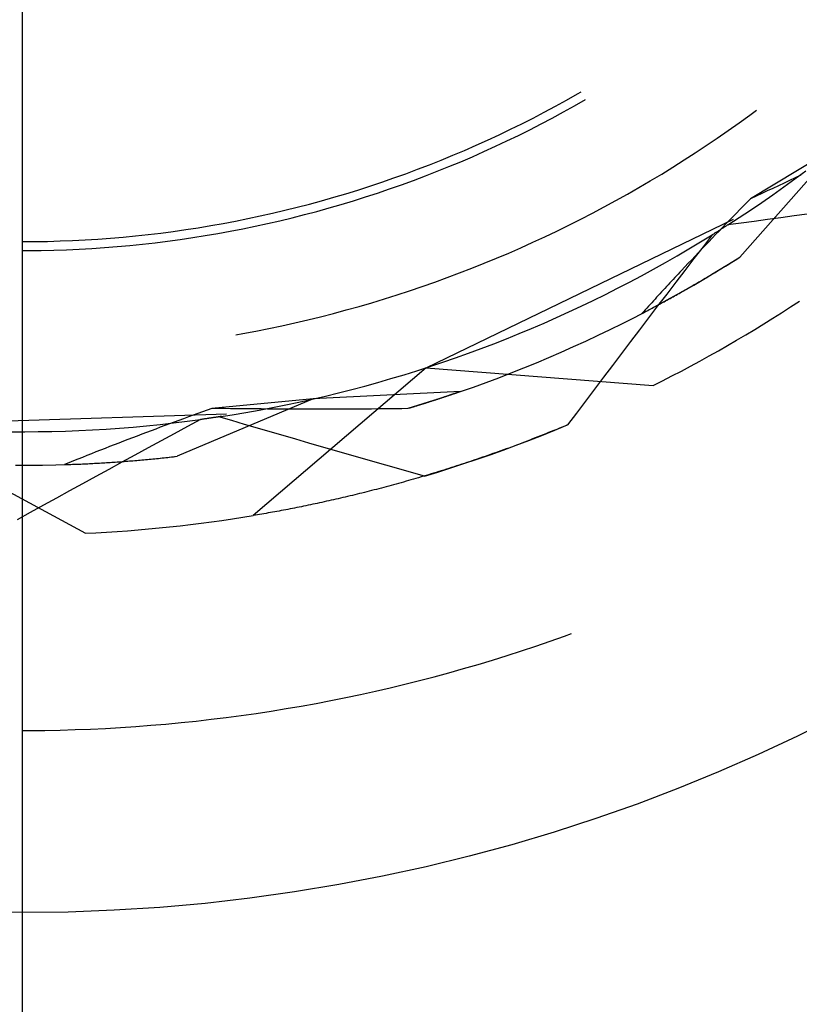
# Model space of a CAD drawing. Units: millimetres. Extents: x 0 to 841, y 0 to 594.
# Drawn here: x 117 to 119, y 432 to 435 of the extents above; entities that cross this region are included whole.
import ezdxf

# ---------------------------------------------------------------- set-up
doc = ezdxf.new("R2010")
doc.units = ezdxf.units.MM
doc.layers.add('LAYER_1', color=179, linetype='Continuous')
doc.layers.add('SLD-0', color=179, linetype='Continuous')

msp = doc.modelspace()

# ---------------------------------------------------------------- linework, layer by layer
at = {"layer": 'LAYER_1'}
msp.add_line((117.2637, 436.1764), (117.2637, 418.7039), dxfattribs=at)
at = {"layer": 'SLD-0'}
for p, q in [((118.816, 434.7142), (118.8261, 434.7201)), ((118.7543, 434.6798), (118.7852, 434.6968)), ((118.7852, 434.6968), (118.816, 434.7142)), ((118.8079, 434.6809), (118.8387, 434.6984)), ((118.7231, 434.6632), (118.7543, 434.6798)), ((118.7768, 434.6637), (118.8079, 434.6809)), ((119.2976, 434.6552), (119.3164, 434.6691)), ((118.6603, 434.6309), (118.6918, 434.6468)), ((118.6918, 434.6468), (118.7231, 434.6632)), ((118.7142, 434.6303), (118.7456, 434.6468)), ((118.7456, 434.6468), (118.7768, 434.6637)), ((119.2677, 434.6335), (119.2976, 434.6552)), ((118.5968, 434.6), (118.6286, 434.6153)), ((118.6286, 434.6153), (118.6603, 434.6309)), ((118.6509, 434.5983), (118.6827, 434.6141)), ((118.6827, 434.6141), (118.7142, 434.6303)), ((119.207, 434.5909), (119.2374, 434.612)), ((119.2374, 434.612), (119.2677, 434.6335)), ((118.5326, 434.5706), (118.5648, 434.5851)), ((118.5648, 434.5851), (118.5968, 434.6)), ((118.5869, 434.5678), (118.619, 434.5829)), ((118.619, 434.5829), (118.6509, 434.5983)), ((119.1763, 434.5702), (119.207, 434.5909)), ((118.4677, 434.5427), (118.5002, 434.5565)), ((118.5002, 434.5565), (118.5326, 434.5706)), ((118.5546, 434.5531), (118.5869, 434.5678)), ((119.1454, 434.5497), (119.1763, 434.5702)), ((119.5433, 434.5678), (119.2702, 434.2584)), ((119.5433, 434.5678), (119.2997, 434.4211)), ((118.4022, 434.5162), (118.435, 434.5293)), ((118.435, 434.5293), (118.4677, 434.5427)), ((118.4896, 434.5247), (118.5222, 434.5387)), ((118.5222, 434.5387), (118.5546, 434.5531)), ((119.083, 434.5098), (119.1143, 434.5296)), ((119.1143, 434.5296), (119.1454, 434.5497)), ((118.3362, 434.4912), (118.3693, 434.5035)), ((118.3693, 434.5035), (118.4022, 434.5162)), ((118.4239, 434.4979), (118.4568, 434.5111)), ((118.4568, 434.5111), (118.4896, 434.5247)), ((119.0515, 434.4904), (119.083, 434.5098)), ((118.2696, 434.4677), (118.3029, 434.4793)), ((118.3029, 434.4793), (118.3362, 434.4912)), ((118.3244, 434.4604), (118.3577, 434.4725)), ((118.3577, 434.4725), (118.3909, 434.485)), ((118.3909, 434.485), (118.4239, 434.4979)), ((119.0197, 434.4713), (119.0515, 434.4904)), ((119.3933, 434.4544), (119.4241, 434.4767)), ((119.4093, 434.4723), (119.3937, 434.465)), ((119.4249, 434.4796), (119.4093, 434.4723)), ((119.4241, 434.4767), (119.4546, 434.4993)), ((119.4404, 434.487), (119.4249, 434.4796)), ((118.1687, 434.4353), (118.2024, 434.4457)), ((118.2024, 434.4457), (118.2361, 434.4565)), ((118.2361, 434.4565), (118.2696, 434.4677)), ((118.2573, 434.4372), (118.2909, 434.4486)), ((118.2909, 434.4486), (118.3244, 434.4604)), ((118.9556, 434.4341), (118.9878, 434.4525)), ((118.9878, 434.4525), (119.0197, 434.4713)), ((119.3624, 434.4503), (119.3468, 434.443)), ((119.3781, 434.4576), (119.3624, 434.4503)), ((119.3624, 434.4325), (119.3933, 434.4544)), ((119.3937, 434.465), (119.3781, 434.4576)), ((118.1009, 434.4156), (118.1348, 434.4253)), ((118.1348, 434.4253), (118.1687, 434.4353)), ((118.1897, 434.4156), (118.2236, 434.4262)), ((118.2236, 434.4262), (118.2573, 434.4372)), ((118.9233, 434.4161), (118.9556, 434.4341)), ((119.2997, 434.4211), (119.2899, 434.4111)), ((119.3154, 434.4284), (119.2997, 434.4211)), ((119.3311, 434.4357), (119.3154, 434.4284)), ((119.3468, 434.443), (119.3311, 434.4357)), ((119.3312, 434.4109), (119.3624, 434.4325)), ((117.9983, 434.389), (118.0326, 434.3975)), ((118.0326, 434.3975), (118.0668, 434.4064)), ((118.0668, 434.4064), (118.1009, 434.4156)), ((118.0875, 434.386), (118.1217, 434.3955)), ((118.1217, 434.3955), (118.1558, 434.4054)), ((118.1558, 434.4054), (118.1897, 434.4156)), ((118.858, 434.381), (118.8907, 434.3984)), ((118.8907, 434.3984), (118.9233, 434.4161)), ((119.2703, 434.391), (119.2605, 434.381)), ((119.2801, 434.4011), (119.2703, 434.391)), ((119.2899, 434.4111), (119.2801, 434.4011)), ((119.2998, 434.3896), (119.3312, 434.4109)), ((117.8603, 434.3589), (117.895, 434.3658)), ((117.895, 434.3658), (117.9295, 434.3732)), ((117.9295, 434.3732), (117.964, 434.3809)), ((117.964, 434.3809), (117.9983, 434.389)), ((117.9844, 434.36), (118.0188, 434.3683)), ((118.0188, 434.3683), (118.0532, 434.377)), ((118.0532, 434.377), (118.0875, 434.386)), ((118.3935, 433.9491), (119.2522, 434.3644)), ((118.792, 434.3473), (118.8251, 434.364)), ((118.8251, 434.364), (118.858, 434.381)), ((119.2363, 434.348), (119.2682, 434.3686)), ((119.2508, 434.371), (119.241, 434.361)), ((119.2605, 434.381), (119.2508, 434.371)), ((119.2682, 434.3686), (119.2998, 434.3896)), ((119.3475, 434.363), (119.3104, 434.358)), ((119.3845, 434.368), (119.3475, 434.363)), ((119.4215, 434.3731), (119.3845, 434.368)), ((119.4585, 434.3782), (119.4215, 434.3731)), ((117.6861, 434.3301), (117.7211, 434.3351)), ((117.7211, 434.3351), (117.756, 434.3404)), ((117.756, 434.3404), (117.7909, 434.3462)), ((117.7909, 434.3462), (117.8256, 434.3524)), ((117.8256, 434.3524), (117.8603, 434.3589)), ((117.8456, 434.3306), (117.8804, 434.3374)), ((117.8804, 434.3374), (117.9151, 434.3445)), ((117.9151, 434.3445), (117.9498, 434.352)), ((117.9498, 434.352), (117.9844, 434.36)), ((118.7587, 434.3311), (118.792, 434.3473)), ((119.2216, 434.341), (119.212, 434.331)), ((119.2172, 434.3358), (119.2154, 434.3347)), ((119.2189, 434.3369), (119.2172, 434.3358)), ((119.2207, 434.338), (119.2189, 434.3369)), ((119.2225, 434.3391), (119.2207, 434.338)), ((119.2313, 434.351), (119.2216, 434.341)), ((119.2242, 434.3403), (119.2225, 434.3391)), ((119.226, 434.3414), (119.2242, 434.3403)), ((119.2278, 434.3425), (119.226, 434.3414)), ((119.2295, 434.3436), (119.2278, 434.3425)), ((119.2313, 434.3447), (119.2295, 434.3436)), ((119.241, 434.361), (119.2313, 434.351)), ((119.233, 434.3459), (119.2313, 434.3447)), ((119.2348, 434.347), (119.233, 434.3459)), ((119.2366, 434.3481), (119.2348, 434.347)), ((119.2734, 434.353), (119.2363, 434.348)), ((119.2383, 434.3493), (119.2366, 434.3481)), ((119.2401, 434.3504), (119.2383, 434.3493)), ((119.2419, 434.3515), (119.2401, 434.3504)), ((119.2436, 434.3527), (119.2419, 434.3515)), ((119.2454, 434.3538), (119.2436, 434.3527)), ((119.2472, 434.3549), (119.2454, 434.3538)), ((119.2489, 434.3561), (119.2472, 434.3549)), ((119.3104, 434.358), (119.2734, 434.353)), ((117.4402, 434.3064), (117.4754, 434.3086)), ((117.4754, 434.3086), (117.5106, 434.3112)), ((117.5106, 434.3112), (117.5458, 434.3142)), ((117.5458, 434.3142), (117.581, 434.3176)), ((117.581, 434.3176), (117.6161, 434.3213)), ((117.6161, 434.3213), (117.6511, 434.3255)), ((117.6511, 434.3255), (117.6861, 434.3301)), ((117.6704, 434.3028), (117.7056, 434.3076)), ((117.7056, 434.3076), (117.7407, 434.3127)), ((117.7407, 434.3127), (117.7757, 434.3183)), ((117.7757, 434.3183), (117.8107, 434.3243)), ((117.8107, 434.3243), (117.8456, 434.3306)), ((118.6917, 434.2995), (118.7253, 434.3151)), ((118.7253, 434.3151), (118.7587, 434.3311)), ((119.1602, 434.3005), (119.1926, 434.3204)), ((119.1926, 434.3204), (119.1671, 434.2873)), ((119.1927, 434.311), (119.1831, 434.301)), ((119.1943, 434.3214), (119.1926, 434.3204)), ((119.2023, 434.321), (119.1927, 434.311)), ((119.1961, 434.3225), (119.1943, 434.3214)), ((119.1978, 434.3236), (119.1961, 434.3225)), ((119.1996, 434.3247), (119.1978, 434.3236)), ((119.2013, 434.3258), (119.1996, 434.3247)), ((119.2031, 434.3269), (119.2013, 434.3258)), ((119.212, 434.331), (119.2023, 434.321)), ((119.2049, 434.328), (119.2031, 434.3269)), ((119.2066, 434.3291), (119.2049, 434.328)), ((119.2084, 434.3302), (119.2066, 434.3291)), ((119.2101, 434.3313), (119.2084, 434.3302)), ((119.2119, 434.3325), (119.2101, 434.3313)), ((119.2137, 434.3336), (119.2119, 434.3325)), ((119.2154, 434.3347), (119.2137, 434.3336)), ((117.2637, 434.3014), (117.299, 434.3016)), ((117.299, 434.3016), (117.3343, 434.3022)), ((117.3343, 434.3022), (117.3696, 434.3032)), ((117.3696, 434.3032), (117.4049, 434.3046)), ((117.3878, 434.2789), (117.4232, 434.2805)), ((117.4049, 434.3046), (117.4402, 434.3064)), ((117.4232, 434.2805), (117.4586, 434.2824)), ((117.4586, 434.2824), (117.494, 434.2848)), ((117.494, 434.2848), (117.5294, 434.2876)), ((117.5294, 434.2876), (117.5647, 434.2908)), ((117.5647, 434.2908), (117.6, 434.2944)), ((117.6, 434.2944), (117.6352, 434.2984)), ((117.6352, 434.2984), (117.6704, 434.3028)), ((118.6239, 434.2695), (118.6579, 434.2843)), ((118.6579, 434.2843), (118.6917, 434.2995)), ((119.0949, 434.2618), (119.1277, 434.281)), ((119.1277, 434.281), (119.1602, 434.3005)), ((119.1671, 434.2873), (119.1417, 434.2542)), ((119.164, 434.281), (119.1544, 434.271)), ((119.1735, 434.291), (119.164, 434.281)), ((119.1831, 434.301), (119.1735, 434.291)), ((117.2637, 434.2765), (117.2814, 434.2765)), ((117.2814, 434.2765), (117.3169, 434.2769)), ((117.3169, 434.2769), (117.3523, 434.2777)), ((117.3523, 434.2777), (117.3878, 434.2789)), ((118.5556, 434.2409), (118.5898, 434.255)), ((118.5898, 434.255), (118.6239, 434.2695)), ((119.062, 434.243), (119.0949, 434.2618)), ((119.1417, 434.2542), (119.1162, 434.2211)), ((119.1449, 434.2609), (119.1355, 434.2509)), ((119.1544, 434.271), (119.1449, 434.2609)), ((119.2382, 434.2384), (119.2702, 434.2584)), ((119.2568, 434.2499), (119.2613, 434.2528)), ((119.2613, 434.2528), (119.2658, 434.2556)), ((119.2658, 434.2556), (119.2702, 434.2584)), ((118.4866, 434.2138), (118.5212, 434.2272)), ((118.5212, 434.2272), (118.5556, 434.2409)), ((119.0289, 434.2245), (119.062, 434.243)), ((119.1166, 434.2309), (119.1072, 434.2209)), ((119.126, 434.2409), (119.1166, 434.2309)), ((119.1355, 434.2509), (119.126, 434.2409)), ((119.206, 434.2186), (119.2382, 434.2384)), ((119.2124, 434.2225), (119.2168, 434.2252)), ((119.2168, 434.2252), (119.2213, 434.2279)), ((119.2213, 434.2279), (119.2257, 434.2306)), ((119.2257, 434.2306), (119.2301, 434.2333)), ((119.2301, 434.2333), (119.2345, 434.2361)), ((119.2345, 434.2361), (119.239, 434.2388)), ((119.239, 434.2388), (119.2434, 434.2416)), ((119.2434, 434.2416), (119.2479, 434.2444)), ((119.2479, 434.2444), (119.2523, 434.2471)), ((119.2523, 434.2471), (119.2568, 434.2499)), ((118.4171, 434.1882), (118.4519, 434.2008)), ((118.4519, 434.2008), (118.4866, 434.2138)), ((118.962, 434.1885), (118.9955, 434.2063)), ((118.9955, 434.2063), (119.0289, 434.2245)), ((119.0884, 434.2009), (119.0838, 434.1959)), ((119.0931, 434.2059), (119.0884, 434.2009)), ((119.1162, 434.2211), (119.0908, 434.188)), ((119.0978, 434.2109), (119.0931, 434.2059)), ((119.1025, 434.2159), (119.0978, 434.2109)), ((119.1072, 434.2209), (119.1025, 434.2159)), ((119.141, 434.1802), (119.1736, 434.1992)), ((119.1687, 434.1963), (119.173, 434.1989)), ((119.173, 434.1989), (119.1774, 434.2015)), ((119.1736, 434.1992), (119.206, 434.2186)), ((119.1774, 434.2015), (119.1817, 434.2041)), ((119.1817, 434.2041), (119.1861, 434.2067)), ((119.1861, 434.2067), (119.1905, 434.2093)), ((119.1905, 434.2093), (119.1949, 434.2119)), ((119.1949, 434.2119), (119.1992, 434.2145)), ((119.1992, 434.2145), (119.2036, 434.2172)), ((119.2036, 434.2172), (119.208, 434.2198)), ((119.208, 434.2198), (119.2124, 434.2225)), ((118.347, 434.1641), (118.3821, 434.176)), ((118.3821, 434.176), (118.4171, 434.1882)), ((118.8945, 434.154), (118.9283, 434.1711)), ((118.9283, 434.1711), (118.962, 434.1885)), ((119.0605, 434.1708), (119.0559, 434.1658)), ((119.0652, 434.1758), (119.0605, 434.1708)), ((119.0698, 434.1808), (119.0652, 434.1758)), ((119.0908, 434.188), (119.0655, 434.1549)), ((119.0745, 434.1859), (119.0698, 434.1808)), ((119.0791, 434.1909), (119.0745, 434.1859)), ((119.0838, 434.1959), (119.0791, 434.1909)), ((119.1082, 434.1614), (119.141, 434.1802)), ((119.1213, 434.1689), (119.1256, 434.1713)), ((119.1256, 434.1713), (119.1299, 434.1738)), ((119.1299, 434.1738), (119.1342, 434.1762)), ((119.1342, 434.1762), (119.1385, 434.1787)), ((119.1385, 434.1787), (119.1428, 434.1812)), ((119.1428, 434.1812), (119.1471, 434.1837)), ((119.1471, 434.1837), (119.1514, 434.1862)), ((119.1514, 434.1862), (119.1557, 434.1887)), ((119.1557, 434.1887), (119.16, 434.1912)), ((119.16, 434.1912), (119.1644, 434.1938)), ((119.1644, 434.1938), (119.1687, 434.1963)), ((118.2765, 434.1415), (118.3118, 434.1526)), ((118.3118, 434.1526), (118.347, 434.1641)), ((118.8604, 434.1373), (118.8945, 434.154)), ((119.0375, 434.1458), (119.0329, 434.1408)), ((119.0421, 434.1508), (119.0375, 434.1458)), ((119.0655, 434.1549), (119.0401, 434.1217)), ((119.0467, 434.1558), (119.0421, 434.1508)), ((119.0421, 434.125), (119.0753, 434.143)), ((119.0513, 434.1608), (119.0467, 434.1558)), ((119.0559, 434.1658), (119.0513, 434.1608)), ((119.0706, 434.1405), (119.0748, 434.1428)), ((119.0748, 434.1428), (119.079, 434.1451)), ((119.0753, 434.143), (119.1082, 434.1614)), ((119.079, 434.1451), (119.0832, 434.1474)), ((119.0832, 434.1474), (119.0874, 434.1497)), ((119.0874, 434.1497), (119.0916, 434.1521)), ((119.0916, 434.1521), (119.0959, 434.1545)), ((119.0959, 434.1545), (119.1001, 434.1568)), ((119.1001, 434.1568), (119.1043, 434.1592)), ((119.1043, 434.1592), (119.1086, 434.1616)), ((119.1086, 434.1616), (119.1128, 434.164)), ((119.1128, 434.164), (119.1171, 434.1664)), ((119.1171, 434.1664), (119.1213, 434.1689)), ((118.1698, 434.1105), (118.2054, 434.1204)), ((118.2054, 434.1204), (118.241, 434.1308)), ((118.241, 434.1308), (118.2765, 434.1415)), ((118.7918, 434.1048), (118.8262, 434.1209)), ((118.8262, 434.1209), (118.8604, 434.1373)), ((119.01, 434.1158), (119.0055, 434.1107)), ((119.0088, 434.1072), (119.0421, 434.125)), ((119.0146, 434.1208), (119.01, 434.1158)), ((119.0191, 434.1258), (119.0146, 434.1208)), ((119.0401, 434.1217), (119.0148, 434.0886)), ((119.0237, 434.1308), (119.0191, 434.1258)), ((119.0209, 434.1136), (119.025, 434.1158)), ((119.0283, 434.1358), (119.0237, 434.1308)), ((119.025, 434.1158), (119.0291, 434.118)), ((119.0329, 434.1408), (119.0283, 434.1358)), ((119.0291, 434.118), (119.0332, 434.1202)), ((119.0332, 434.1202), (119.0374, 434.1224)), ((119.0374, 434.1224), (119.0415, 434.1246)), ((119.0415, 434.1246), (119.0456, 434.1268)), ((119.0456, 434.1268), (119.0498, 434.1291)), ((119.0498, 434.1291), (119.0539, 434.1313)), ((119.0539, 434.1313), (119.0581, 434.1336)), ((119.0581, 434.1336), (119.0623, 434.1359)), ((119.0623, 434.1359), (119.0664, 434.1382)), ((119.0664, 434.1382), (119.0706, 434.1405)), ((118.0621, 434.0829), (118.0981, 434.0917)), ((118.0981, 434.0917), (118.134, 434.1009)), ((118.134, 434.1009), (118.1698, 434.1105)), ((118.7226, 434.0738), (118.7573, 434.0891)), ((118.7573, 434.0891), (118.7918, 434.1048)), ((118.9416, 434.0727), (118.9753, 434.0898)), ((118.9753, 434.0898), (119.0088, 434.1072)), ((119.0148, 434.0886), (118.9895, 434.0554)), ((119.0009, 434.1057), (118.9964, 434.1007)), ((118.9964, 434.1007), (119.0005, 434.1028)), ((119.0005, 434.1028), (119.0045, 434.105)), ((119.0055, 434.1107), (119.0009, 434.1057)), ((119.0045, 434.105), (119.0086, 434.1071)), ((119.0086, 434.1071), (119.0127, 434.1093)), ((119.0127, 434.1093), (119.0168, 434.1114)), ((119.0168, 434.1114), (119.0209, 434.1136)), ((117.9536, 434.0589), (117.9898, 434.0665)), ((117.9898, 434.0665), (118.026, 434.0745)), ((118.026, 434.0745), (118.0621, 434.0829)), ((118.6877, 434.0589), (118.7226, 434.0738)), ((118.9077, 434.056), (118.9416, 434.0727)), ((117.8606, 434.0412), (117.8808, 434.0448)), ((117.8808, 434.0448), (117.9173, 434.0516)), ((117.9173, 434.0516), (117.9536, 434.0589)), ((118.6175, 434.03), (118.6527, 434.0443)), ((118.6527, 434.0443), (118.6877, 434.0589)), ((118.8395, 434.0236), (118.8737, 434.0396)), ((118.8737, 434.0396), (118.9077, 434.056)), ((118.9895, 434.0554), (118.9643, 434.0222)), ((118.5467, 434.0027), (118.5822, 434.0162)), ((118.5822, 434.0162), (118.6175, 434.03)), ((118.7707, 433.9925), (118.8052, 434.0079)), ((118.8052, 434.0079), (118.8395, 434.0236)), ((118.9643, 434.0222), (118.939, 433.989)), ((118.4754, 433.9768), (118.5111, 433.9895)), ((118.5111, 433.9895), (118.5467, 434.0027)), ((118.7012, 433.9629), (118.736, 433.9775)), ((118.736, 433.9775), (118.7707, 433.9925)), ((118.939, 433.989), (118.9138, 433.9557)), ((118.3674, 433.9407), (118.4035, 433.9524)), ((118.4035, 433.9524), (118.4395, 433.9644)), ((118.4395, 433.9644), (118.4754, 433.9768)), ((118.6663, 433.9486), (118.7012, 433.9629)), ((118.9138, 433.9557), (118.8886, 433.9224)), ((118.3935, 433.9491), (117.9098, 433.5359)), ((118.2948, 433.9186), (118.3312, 433.9295)), ((118.3312, 433.9295), (118.3674, 433.9407)), ((118.3935, 433.9491), (119.0277, 433.8992)), ((118.5959, 433.921), (118.6312, 433.9346)), ((118.6312, 433.9346), (118.6663, 433.9486)), ((118.8886, 433.9224), (118.8634, 433.8892)), ((118.1852, 433.8882), (118.2218, 433.8979)), ((118.2218, 433.8979), (118.2584, 433.9081)), ((118.2584, 433.9081), (118.2948, 433.9186)), ((118.4894, 433.8824), (118.5251, 433.8949)), ((118.5251, 433.8949), (118.5606, 433.9078)), ((118.5606, 433.9078), (118.5959, 433.921)), ((118.0746, 433.8612), (118.1115, 433.8698)), ((118.4894, 433.8824), (118.0773, 433.8618)), ((118.1115, 433.8698), (118.1484, 433.8788)), ((118.1484, 433.8788), (118.1852, 433.8882)), ((118.4894, 433.8824), (118.4262, 433.8612)), ((118.4448, 433.8673), (118.4437, 433.8669)), ((118.4459, 433.8676), (118.4448, 433.8673)), ((118.447, 433.868), (118.4459, 433.8676)), ((118.448, 433.8684), (118.447, 433.868)), ((118.4491, 433.8687), (118.448, 433.8684)), ((118.4502, 433.8691), (118.4491, 433.8687)), ((118.4513, 433.8694), (118.4502, 433.8691)), ((118.4523, 433.8698), (118.4513, 433.8694)), ((118.4534, 433.8701), (118.4523, 433.8698)), ((118.4545, 433.8705), (118.4534, 433.8701)), ((118.4555, 433.8708), (118.4545, 433.8705)), ((118.4566, 433.8712), (118.4555, 433.8708)), ((118.4576, 433.8716), (118.4566, 433.8712)), ((118.4587, 433.8719), (118.4576, 433.8716)), ((118.4597, 433.8723), (118.4587, 433.8719)), ((118.4608, 433.8726), (118.4597, 433.8723)), ((118.4618, 433.873), (118.4608, 433.8726)), ((118.4628, 433.8733), (118.4618, 433.873)), ((118.4639, 433.8737), (118.4628, 433.8733)), ((118.4649, 433.874), (118.4639, 433.8737)), ((118.4659, 433.8744), (118.4649, 433.874)), ((118.4669, 433.8747), (118.4659, 433.8744)), ((118.468, 433.875), (118.4669, 433.8747)), ((118.469, 433.8754), (118.468, 433.875)), ((118.47, 433.8757), (118.469, 433.8754)), ((118.471, 433.8761), (118.47, 433.8757)), ((118.472, 433.8764), (118.471, 433.8761)), ((118.473, 433.8768), (118.472, 433.8764)), ((118.474, 433.8771), (118.473, 433.8768)), ((118.475, 433.8774), (118.474, 433.8771)), ((118.476, 433.8778), (118.475, 433.8774)), ((118.4769, 433.8781), (118.476, 433.8778)), ((118.4779, 433.8784), (118.4769, 433.8781)), ((118.4789, 433.8788), (118.4779, 433.8784)), ((118.4799, 433.8791), (118.4789, 433.8788)), ((118.4809, 433.8794), (118.4799, 433.8791)), ((118.4818, 433.8798), (118.4809, 433.8794)), ((118.4828, 433.8801), (118.4818, 433.8798)), ((118.4837, 433.8804), (118.4828, 433.8801)), ((118.4847, 433.8808), (118.4837, 433.8804)), ((118.4857, 433.8811), (118.4847, 433.8808)), ((118.4866, 433.8814), (118.4857, 433.8811)), ((118.4876, 433.8817), (118.4866, 433.8814)), ((118.4885, 433.8821), (118.4876, 433.8817)), ((118.4894, 433.8824), (118.4885, 433.8821)), ((118.8634, 433.8892), (118.8383, 433.8559)), ((118.0773, 433.8618), (117.697, 433.7015)), ((118.0773, 433.8618), (117.7941, 433.8353)), ((117.9632, 433.8377), (118.0004, 433.8452)), ((118.0004, 433.8452), (118.0375, 433.853)), ((118.0375, 433.853), (118.0746, 433.8612)), ((118.4262, 433.8612), (118.3418, 433.8347)), ((118.3579, 433.8396), (118.3566, 433.8392)), ((118.3592, 433.84), (118.3579, 433.8396)), ((118.3605, 433.8404), (118.3592, 433.84)), ((118.3618, 433.8408), (118.3605, 433.8404)), ((118.3631, 433.8412), (118.3618, 433.8408)), ((118.3644, 433.8416), (118.3631, 433.8412)), ((118.3657, 433.842), (118.3644, 433.8416)), ((118.367, 433.8424), (118.3657, 433.842)), ((118.3683, 433.8428), (118.367, 433.8424)), ((118.3696, 433.8432), (118.3683, 433.8428)), ((118.3709, 433.8436), (118.3696, 433.8432)), ((118.3722, 433.844), (118.3709, 433.8436)), ((118.3735, 433.8444), (118.3722, 433.844)), ((118.3748, 433.8448), (118.3735, 433.8444)), ((118.376, 433.8452), (118.3748, 433.8448)), ((118.3773, 433.8456), (118.376, 433.8452)), ((118.3786, 433.846), (118.3773, 433.8456)), ((118.3799, 433.8464), (118.3786, 433.846)), ((118.3811, 433.8468), (118.3799, 433.8464)), ((118.3824, 433.8472), (118.3811, 433.8468)), ((118.3837, 433.8476), (118.3824, 433.8472)), ((118.3849, 433.848), (118.3837, 433.8476)), ((118.3862, 433.8483), (118.3849, 433.848)), ((118.3874, 433.8487), (118.3862, 433.8483)), ((118.3887, 433.8491), (118.3874, 433.8487)), ((118.3899, 433.8495), (118.3887, 433.8491)), ((118.3911, 433.8499), (118.3899, 433.8495)), ((118.3924, 433.8503), (118.3911, 433.8499)), ((118.3936, 433.8507), (118.3924, 433.8503)), ((118.3949, 433.8511), (118.3936, 433.8507)), ((118.3961, 433.8515), (118.3949, 433.8511)), ((118.3973, 433.8519), (118.3961, 433.8515)), ((118.3985, 433.8523), (118.3973, 433.8519)), ((118.3998, 433.8526), (118.3985, 433.8523)), ((118.401, 433.853), (118.3998, 433.8526)), ((118.4022, 433.8534), (118.401, 433.853)), ((118.4034, 433.8538), (118.4022, 433.8534)), ((118.4046, 433.8542), (118.4034, 433.8538)), ((118.4058, 433.8546), (118.4046, 433.8542)), ((118.407, 433.855), (118.4058, 433.8546)), ((118.4082, 433.8553), (118.407, 433.855)), ((118.4094, 433.8557), (118.4082, 433.8553)), ((118.4106, 433.8561), (118.4094, 433.8557)), ((118.4118, 433.8565), (118.4106, 433.8561)), ((118.413, 433.8569), (118.4118, 433.8565)), ((118.4141, 433.8572), (118.413, 433.8569)), ((118.4153, 433.8576), (118.4141, 433.8572)), ((118.4165, 433.858), (118.4153, 433.8576)), ((118.4177, 433.8584), (118.4165, 433.858)), ((118.4188, 433.8588), (118.4177, 433.8584)), ((118.42, 433.8591), (118.4188, 433.8588)), ((118.4212, 433.8595), (118.42, 433.8591)), ((118.4223, 433.8599), (118.4212, 433.8595)), ((118.4235, 433.8603), (118.4223, 433.8599)), ((118.4246, 433.8606), (118.4235, 433.8603)), ((118.4258, 433.861), (118.4246, 433.8606)), ((118.4269, 433.8614), (118.4258, 433.861)), ((118.4281, 433.8618), (118.4269, 433.8614)), ((118.4292, 433.8621), (118.4281, 433.8618)), ((118.4303, 433.8625), (118.4292, 433.8621)), ((118.4315, 433.8629), (118.4303, 433.8625)), ((118.4326, 433.8632), (118.4315, 433.8629)), ((118.4337, 433.8636), (118.4326, 433.8632)), ((118.4348, 433.864), (118.4337, 433.8636)), ((118.436, 433.8644), (118.4348, 433.864)), ((118.4371, 433.8647), (118.436, 433.8644)), ((118.4382, 433.8651), (118.4371, 433.8647)), ((118.4393, 433.8655), (118.4382, 433.8651)), ((118.4404, 433.8658), (118.4393, 433.8655)), ((118.4415, 433.8662), (118.4404, 433.8658)), ((118.4426, 433.8665), (118.4415, 433.8662)), ((118.4437, 433.8669), (118.4426, 433.8665)), ((118.8383, 433.8559), (118.8132, 433.8225)), ((116.8815, 433.7902), (117.8348, 433.8203)), ((117.7414, 433.8162), (117.7283, 433.8114)), ((117.7546, 433.821), (117.7414, 433.8162)), ((117.7677, 433.8258), (117.7546, 433.821)), ((117.7809, 433.8305), (117.7677, 433.8258)), ((117.7941, 433.8353), (117.7809, 433.8305)), ((117.8114, 433.835), (117.7941, 433.8353)), ((117.8287, 433.8348), (117.8114, 433.835)), ((117.8152, 433.812), (117.8134, 433.8117)), ((117.8137, 433.8118), (117.8512, 433.8177)), ((117.817, 433.8123), (117.8152, 433.812)), ((117.8189, 433.8126), (117.817, 433.8123)), ((117.8207, 433.8128), (117.8189, 433.8126)), ((117.846, 433.8346), (117.8287, 433.8348)), ((117.8633, 433.8344), (117.846, 433.8346)), ((117.8512, 433.8177), (117.8886, 433.824)), ((117.8806, 433.8342), (117.8633, 433.8344)), ((117.8978, 433.8341), (117.8806, 433.8342)), ((117.8886, 433.824), (117.9259, 433.8306)), ((117.9151, 433.8339), (117.8978, 433.8341)), ((117.9323, 433.8338), (117.9151, 433.8339)), ((117.9259, 433.8306), (117.9632, 433.8377)), ((117.9495, 433.8336), (117.9323, 433.8338)), ((117.9667, 433.8335), (117.9495, 433.8336)), ((117.9839, 433.8334), (117.9667, 433.8335)), ((118.0011, 433.8333), (117.9839, 433.8334)), ((118.0182, 433.8332), (118.0011, 433.8333)), ((118.0354, 433.8332), (118.0182, 433.8332)), ((118.0525, 433.8331), (118.0354, 433.8332)), ((118.0696, 433.8331), (118.0525, 433.8331)), ((118.0867, 433.8331), (118.0696, 433.8331)), ((118.1038, 433.8331), (118.0867, 433.8331)), ((118.1209, 433.8331), (118.1038, 433.8331)), ((118.1379, 433.8331), (118.1209, 433.8331)), ((118.155, 433.8332), (118.1379, 433.8331)), ((118.172, 433.8332), (118.155, 433.8332)), ((118.1891, 433.8333), (118.172, 433.8332)), ((118.2061, 433.8334), (118.1891, 433.8333)), ((118.2231, 433.8335), (118.2061, 433.8334)), ((118.2401, 433.8336), (118.2231, 433.8335)), ((118.2571, 433.8338), (118.2401, 433.8336)), ((118.2741, 433.8339), (118.2571, 433.8338)), ((118.291, 433.8341), (118.2741, 433.8339)), ((118.308, 433.8343), (118.291, 433.8341)), ((118.3249, 433.8345), (118.308, 433.8343)), ((118.3418, 433.8347), (118.3249, 433.8345)), ((118.3445, 433.8356), (118.3418, 433.8347)), ((118.3459, 433.836), (118.3445, 433.8356)), ((118.3472, 433.8364), (118.3459, 433.836)), ((118.3486, 433.8368), (118.3472, 433.8364)), ((118.3499, 433.8372), (118.3486, 433.8368)), ((118.3512, 433.8376), (118.3499, 433.8372)), ((118.3526, 433.838), (118.3512, 433.8376)), ((118.3539, 433.8384), (118.3526, 433.838)), ((118.3552, 433.8388), (118.3539, 433.8384)), ((118.3566, 433.8392), (118.3552, 433.8388)), ((118.8132, 433.8225), (118.7881, 433.7892)), ((116.8815, 433.7902), (117.4406, 433.4866)), ((117.5739, 433.7833), (117.6117, 433.7868)), ((117.6117, 433.7868), (117.6495, 433.7906)), ((117.6495, 433.7906), (117.6872, 433.7948)), ((117.663, 433.7874), (117.6499, 433.7825)), ((117.676, 433.7922), (117.663, 433.7874)), ((117.689, 433.797), (117.676, 433.7922)), ((117.6872, 433.7948), (117.7248, 433.7994)), ((117.7021, 433.8018), (117.689, 433.797)), ((117.7257, 433.7845), (117.689, 433.7646)), ((117.7152, 433.8066), (117.7021, 433.8018)), ((117.7283, 433.8114), (117.7152, 433.8066)), ((117.7248, 433.7994), (117.7624, 433.8043)), ((117.7624, 433.8043), (117.7257, 433.7845)), ((117.7643, 433.8046), (117.7624, 433.8043)), ((117.7661, 433.8048), (117.7643, 433.8046)), ((117.7679, 433.8051), (117.7661, 433.8048)), ((117.7697, 433.8053), (117.7679, 433.8051)), ((117.7715, 433.8056), (117.7697, 433.8053)), ((117.7733, 433.8059), (117.7715, 433.8056)), ((117.7751, 433.8061), (117.7733, 433.8059)), ((117.7769, 433.8064), (117.7751, 433.8061)), ((117.7788, 433.8066), (117.7769, 433.8064)), ((117.7806, 433.8069), (117.7788, 433.8066)), ((117.7824, 433.8071), (117.7806, 433.8069)), ((117.7842, 433.8074), (117.7824, 433.8071)), ((117.786, 433.8077), (117.7842, 433.8074)), ((117.7878, 433.8079), (117.786, 433.8077)), ((117.7897, 433.8082), (117.7878, 433.8079)), ((117.7915, 433.8085), (117.7897, 433.8082)), ((117.7933, 433.8087), (117.7915, 433.8085)), ((117.7951, 433.809), (117.7933, 433.8087)), ((117.7969, 433.8093), (117.7951, 433.809)), ((117.7988, 433.8095), (117.7969, 433.8093)), ((117.8006, 433.8098), (117.7988, 433.8095)), ((117.8024, 433.8101), (117.8006, 433.8098)), ((117.8042, 433.8103), (117.8024, 433.8101)), ((117.8061, 433.8106), (117.8042, 433.8103)), ((117.8079, 433.8109), (117.8061, 433.8106)), ((117.8097, 433.8112), (117.8079, 433.8109)), ((117.8115, 433.8114), (117.8097, 433.8112)), ((117.8134, 433.8117), (117.8115, 433.8114)), ((117.8496, 433.8012), (117.8137, 433.8118)), ((117.8854, 433.7907), (117.8496, 433.8012)), ((117.9213, 433.7803), (117.8854, 433.7907)), ((118.7524, 433.7745), (118.7881, 433.7892)), ((118.7806, 433.7861), (118.773, 433.7829)), ((118.7881, 433.7892), (118.7806, 433.7861)), ((117.2328, 433.7703), (117.2708, 433.7702)), ((117.2708, 433.7702), (117.3087, 433.7704)), ((117.3087, 433.7704), (117.3466, 433.7711)), ((117.3466, 433.7711), (117.3846, 433.7722)), ((117.3846, 433.7722), (117.4225, 433.7736)), ((117.4225, 433.7736), (117.4604, 433.7755)), ((117.4604, 433.7755), (117.4982, 433.7777)), ((117.4982, 433.7777), (117.5361, 433.7803)), ((117.5361, 433.7803), (117.5739, 433.7833)), ((117.5852, 433.7582), (117.5723, 433.7533)), ((117.5981, 433.7631), (117.5852, 433.7582)), ((117.611, 433.7679), (117.5981, 433.7631)), ((117.624, 433.7728), (117.611, 433.7679)), ((117.637, 433.7777), (117.624, 433.7728)), ((117.6499, 433.7825), (117.637, 433.7777)), ((117.689, 433.7646), (117.6524, 433.7447)), ((117.9572, 433.7698), (117.9213, 433.7803)), ((117.9931, 433.7594), (117.9572, 433.7698)), ((118.029, 433.749), (117.9931, 433.7594)), ((118.6806, 433.746), (118.7166, 433.7601)), ((118.7131, 433.7587), (118.7056, 433.7557)), ((118.7205, 433.7616), (118.7131, 433.7587)), ((118.7166, 433.7601), (118.7524, 433.7745)), ((118.728, 433.7646), (118.7205, 433.7616)), ((118.7355, 433.7676), (118.728, 433.7646)), ((118.743, 433.7706), (118.7355, 433.7676)), ((118.7505, 433.7737), (118.743, 433.7706)), ((118.758, 433.7767), (118.7505, 433.7737)), ((118.7655, 433.7798), (118.758, 433.7767)), ((118.773, 433.7829), (118.7655, 433.7798)), ((117.521, 433.7335), (117.5082, 433.7286)), ((117.5338, 433.7385), (117.521, 433.7335)), ((117.5466, 433.7434), (117.5338, 433.7385)), ((117.5594, 433.7484), (117.5466, 433.7434)), ((117.5723, 433.7533), (117.5594, 433.7484)), ((117.6524, 433.7447), (117.6157, 433.7248)), ((118.0649, 433.7386), (118.029, 433.749)), ((118.1008, 433.7283), (118.0649, 433.7386)), ((118.6083, 433.719), (118.6446, 433.7323)), ((118.6388, 433.7302), (118.6314, 433.7275)), ((118.6461, 433.733), (118.6388, 433.7302)), ((118.6446, 433.7323), (118.6806, 433.746)), ((118.6536, 433.7357), (118.6461, 433.733)), ((118.661, 433.7385), (118.6536, 433.7357)), ((118.6684, 433.7413), (118.661, 433.7385)), ((118.6758, 433.7442), (118.6684, 433.7413)), ((118.6832, 433.747), (118.6758, 433.7442)), ((118.6907, 433.7499), (118.6832, 433.747)), ((118.6981, 433.7528), (118.6907, 433.7499)), ((118.7056, 433.7557), (118.6981, 433.7528)), ((117.4447, 433.7036), (117.4321, 433.6985)), ((117.4574, 433.7086), (117.4447, 433.7036)), ((117.47, 433.7136), (117.4574, 433.7086)), ((117.4827, 433.7186), (117.47, 433.7136)), ((117.4955, 433.7236), (117.4827, 433.7186)), ((117.5082, 433.7286), (117.4955, 433.7236)), ((117.5791, 433.7049), (117.5424, 433.6849)), ((117.6157, 433.7248), (117.5791, 433.7049)), ((118.1367, 433.718), (118.1008, 433.7283)), ((118.1726, 433.7077), (118.1367, 433.718)), ((118.2086, 433.6974), (118.1726, 433.7077)), ((118.5355, 433.6934), (118.572, 433.706)), ((118.5653, 433.7037), (118.558, 433.7012)), ((118.5726, 433.7063), (118.5653, 433.7037)), ((118.572, 433.706), (118.6083, 433.719)), ((118.5799, 433.7089), (118.5726, 433.7063)), ((118.5872, 433.7115), (118.5799, 433.7089)), ((118.5945, 433.7141), (118.5872, 433.7115)), ((118.6019, 433.7167), (118.5945, 433.7141)), ((118.6092, 433.7194), (118.6019, 433.7167)), ((118.6166, 433.7221), (118.6092, 433.7194)), ((118.624, 433.7247), (118.6166, 433.7221)), ((118.6314, 433.7275), (118.624, 433.7247)), ((117.2448, 433.6765), (117.2826, 433.6765)), ((117.2826, 433.6765), (117.3203, 433.6768)), ((117.3203, 433.6768), (117.3581, 433.6776)), ((117.3581, 433.6776), (117.3958, 433.6787)), ((117.3944, 433.6834), (117.3819, 433.6783)), ((117.3819, 433.6783), (117.3864, 433.6784)), ((117.3864, 433.6784), (117.391, 433.6786)), ((117.391, 433.6786), (117.3956, 433.6787)), ((117.4069, 433.6884), (117.3944, 433.6834)), ((117.3956, 433.6787), (117.4002, 433.6789)), ((117.3958, 433.6787), (117.4336, 433.6803)), ((117.4002, 433.6789), (117.4049, 433.6791)), ((117.4049, 433.6791), (117.4095, 433.6792)), ((117.4195, 433.6935), (117.4069, 433.6884)), ((117.4095, 433.6792), (117.4141, 433.6794)), ((117.4141, 433.6794), (117.4188, 433.6796)), ((117.4188, 433.6796), (117.4235, 433.6798)), ((117.4321, 433.6985), (117.4195, 433.6935)), ((117.4235, 433.6798), (117.4281, 433.68)), ((117.4281, 433.68), (117.4328, 433.6802)), ((117.4328, 433.6802), (117.4375, 433.6804)), ((117.4336, 433.6803), (117.4713, 433.6822)), ((117.4375, 433.6804), (117.4422, 433.6807)), ((117.4422, 433.6807), (117.447, 433.6809)), ((117.447, 433.6809), (117.4517, 433.6811)), ((117.4517, 433.6811), (117.4564, 433.6814)), ((117.4564, 433.6814), (117.4612, 433.6816)), ((117.4612, 433.6816), (117.466, 433.6819)), ((117.466, 433.6819), (117.4707, 433.6821)), ((117.4707, 433.6821), (117.4755, 433.6824)), ((117.4713, 433.6822), (117.509, 433.6844)), ((117.4755, 433.6824), (117.4803, 433.6827)), ((117.4803, 433.6827), (117.4851, 433.6829)), ((117.4851, 433.6829), (117.4899, 433.6832)), ((117.4899, 433.6832), (117.4948, 433.6835)), ((117.4948, 433.6835), (117.4996, 433.6838)), ((117.4996, 433.6838), (117.5045, 433.6841)), ((117.5045, 433.6841), (117.5093, 433.6845)), ((117.5424, 433.6849), (117.5058, 433.6649)), ((117.509, 433.6844), (117.5466, 433.6871)), ((117.5093, 433.6845), (117.5142, 433.6848)), ((117.5142, 433.6848), (117.5191, 433.6851)), ((117.5191, 433.6851), (117.524, 433.6854)), ((117.524, 433.6854), (117.5289, 433.6858)), ((117.5289, 433.6858), (117.5338, 433.6861)), ((117.5338, 433.6861), (117.5387, 433.6865)), ((117.5387, 433.6865), (117.5437, 433.6869)), ((117.5437, 433.6869), (117.5486, 433.6872)), ((117.5466, 433.6871), (117.5843, 433.6901)), ((117.5486, 433.6872), (117.5536, 433.6876)), ((117.5536, 433.6876), (117.5586, 433.688)), ((117.5586, 433.688), (117.5635, 433.6884)), ((117.5635, 433.6884), (117.5685, 433.6888)), ((117.5685, 433.6888), (117.5735, 433.6892)), ((117.5735, 433.6892), (117.5786, 433.6896)), ((117.5786, 433.6896), (117.5836, 433.6901)), ((117.5836, 433.6901), (117.5886, 433.6905)), ((117.5843, 433.6901), (117.6219, 433.6936)), ((117.5886, 433.6905), (117.5937, 433.691)), ((117.5937, 433.691), (117.5987, 433.6914)), ((117.5987, 433.6914), (117.6038, 433.6919)), ((117.6038, 433.6919), (117.6089, 433.6923)), ((117.6089, 433.6923), (117.614, 433.6928)), ((117.614, 433.6928), (117.6191, 433.6933)), ((117.6191, 433.6933), (117.6242, 433.6938)), ((117.6219, 433.6936), (117.6595, 433.6974)), ((117.6242, 433.6938), (117.6293, 433.6943)), ((117.6293, 433.6943), (117.6345, 433.6948)), ((117.6345, 433.6948), (117.6396, 433.6953)), ((117.6396, 433.6953), (117.6448, 433.6958)), ((117.6448, 433.6958), (117.6499, 433.6964)), ((117.6499, 433.6964), (117.6551, 433.6969)), ((117.6551, 433.6969), (117.6603, 433.6974)), ((117.6595, 433.6974), (117.697, 433.7015)), ((117.6603, 433.6974), (117.6655, 433.698)), ((117.6655, 433.698), (117.6707, 433.6986)), ((117.6707, 433.6986), (117.676, 433.6991)), ((117.676, 433.6991), (117.6812, 433.6997)), ((117.6812, 433.6997), (117.6865, 433.7003)), ((117.6865, 433.7003), (117.6917, 433.7009)), ((117.6917, 433.7009), (117.697, 433.7015)), ((118.2445, 433.6872), (118.2086, 433.6974)), ((118.2805, 433.6769), (118.2445, 433.6872)), ((118.3164, 433.6667), (118.2805, 433.6769)), ((118.4622, 433.6692), (118.4989, 433.6811)), ((118.4783, 433.6745), (118.4711, 433.6722)), ((118.4855, 433.6768), (118.4783, 433.6745)), ((118.4927, 433.6792), (118.4855, 433.6768)), ((118.4999, 433.6815), (118.4927, 433.6792)), ((118.4989, 433.6811), (118.5355, 433.6934)), ((118.5071, 433.6839), (118.4999, 433.6815)), ((118.5143, 433.6863), (118.5071, 433.6839)), ((118.5216, 433.6888), (118.5143, 433.6863)), ((118.5288, 433.6912), (118.5216, 433.6888)), ((118.5361, 433.6937), (118.5288, 433.6912)), ((118.5434, 433.6962), (118.5361, 433.6937)), ((118.5507, 433.6987), (118.5434, 433.6962)), ((118.558, 433.7012), (118.5507, 433.6987)), ((117.5058, 433.6649), (117.4692, 433.6449)), ((118.3524, 433.6566), (118.3164, 433.6667)), ((118.3884, 433.6464), (118.3524, 433.6566)), ((118.3928, 433.6479), (118.3858, 433.6458)), ((118.3884, 433.6464), (118.4253, 433.6576)), ((118.3999, 433.65), (118.3928, 433.6479)), ((118.4069, 433.6522), (118.3999, 433.65)), ((118.414, 433.6543), (118.4069, 433.6522)), ((118.4211, 433.6565), (118.414, 433.6543)), ((118.4282, 433.6587), (118.4211, 433.6565)), ((118.4253, 433.6576), (118.4622, 433.6692)), ((118.4354, 433.6609), (118.4282, 433.6587)), ((118.4425, 433.6631), (118.4354, 433.6609)), ((118.4496, 433.6653), (118.4425, 433.6631)), ((118.4568, 433.6676), (118.4496, 433.6653)), ((118.4639, 433.6699), (118.4568, 433.6676)), ((118.4711, 433.6722), (118.4639, 433.6699)), ((117.4326, 433.6248), (117.396, 433.6047)), ((117.4692, 433.6449), (117.4326, 433.6248)), ((118.2953, 433.6201), (118.2884, 433.6183)), ((118.3021, 433.622), (118.2953, 433.6201)), ((118.309, 433.6239), (118.3021, 433.622)), ((118.316, 433.6258), (118.309, 433.6239)), ((118.3229, 433.6277), (118.316, 433.6258)), ((118.3298, 433.6297), (118.3229, 433.6277)), ((118.3368, 433.6316), (118.3298, 433.6297)), ((118.3437, 433.6336), (118.3368, 433.6316)), ((118.3507, 433.6356), (118.3437, 433.6336)), ((118.3577, 433.6376), (118.3507, 433.6356)), ((118.3647, 433.6396), (118.3577, 433.6376)), ((118.3717, 433.6417), (118.3647, 433.6396)), ((118.3787, 433.6437), (118.3717, 433.6417)), ((118.3858, 433.6458), (118.3787, 433.6437)), ((117.396, 433.6047), (117.3595, 433.5846)), ((118.1869, 433.5924), (118.1803, 433.5908)), ((118.1936, 433.594), (118.1869, 433.5924)), ((118.2003, 433.5956), (118.1936, 433.594)), ((118.207, 433.5973), (118.2003, 433.5956)), ((118.2137, 433.5989), (118.207, 433.5973)), ((118.2204, 433.6006), (118.2137, 433.5989)), ((118.2271, 433.6023), (118.2204, 433.6006)), ((118.2339, 433.604), (118.2271, 433.6023)), ((118.2406, 433.6057), (118.2339, 433.604)), ((118.2474, 433.6075), (118.2406, 433.6057)), ((118.2542, 433.6092), (118.2474, 433.6075)), ((118.261, 433.611), (118.2542, 433.6092)), ((118.2678, 433.6128), (118.261, 433.611)), ((118.2747, 433.6146), (118.2678, 433.6128)), ((118.2815, 433.6164), (118.2747, 433.6146)), ((118.2884, 433.6183), (118.2815, 433.6164)), ((117.3229, 433.5645), (117.2864, 433.5443)), ((117.3595, 433.5846), (117.3229, 433.5645)), ((118.0632, 433.5646), (118.0569, 433.5633)), ((118.0696, 433.5659), (118.0632, 433.5646)), ((118.076, 433.5673), (118.0696, 433.5659)), ((118.0824, 433.5686), (118.076, 433.5673)), ((118.0888, 433.57), (118.0824, 433.5686)), ((118.0952, 433.5714), (118.0888, 433.57)), ((118.1017, 433.5728), (118.0952, 433.5714)), ((118.1081, 433.5742), (118.1017, 433.5728)), ((118.1146, 433.5757), (118.1081, 433.5742)), ((118.1211, 433.5771), (118.1146, 433.5757)), ((118.1276, 433.5786), (118.1211, 433.5771)), ((118.1341, 433.58), (118.1276, 433.5786)), ((118.1407, 433.5815), (118.1341, 433.58)), ((118.1472, 433.583), (118.1407, 433.5815)), ((118.1538, 433.5845), (118.1472, 433.583)), ((118.1604, 433.5861), (118.1538, 433.5845)), ((118.167, 433.5876), (118.1604, 433.5861)), ((118.1736, 433.5892), (118.167, 433.5876)), ((118.1803, 433.5908), (118.1736, 433.5892)), ((117.2864, 433.5443), (117.2499, 433.5241)), ((117.9157, 433.5369), (117.9098, 433.5359)), ((117.9216, 433.5379), (117.9157, 433.5369)), ((117.9276, 433.5389), (117.9216, 433.5379)), ((117.9335, 433.54), (117.9276, 433.5389)), ((117.9395, 433.541), (117.9335, 433.54)), ((117.9455, 433.5421), (117.9395, 433.541)), ((117.9516, 433.5431), (117.9455, 433.5421)), ((117.9576, 433.5442), (117.9516, 433.5431)), ((117.9637, 433.5453), (117.9576, 433.5442)), ((117.9698, 433.5464), (117.9637, 433.5453)), ((117.9759, 433.5475), (117.9698, 433.5464)), ((117.982, 433.5486), (117.9759, 433.5475)), ((117.9882, 433.5498), (117.982, 433.5486)), ((117.9943, 433.551), (117.9882, 433.5498)), ((118.0005, 433.5521), (117.9943, 433.551)), ((118.0067, 433.5533), (118.0005, 433.5521)), ((118.0129, 433.5545), (118.0067, 433.5533)), ((118.0191, 433.5557), (118.0129, 433.5545)), ((118.0254, 433.557), (118.0191, 433.5557)), ((118.0316, 433.5582), (118.0254, 433.557)), ((118.0379, 433.5595), (118.0316, 433.5582)), ((118.0442, 433.5607), (118.0379, 433.5595)), ((118.0505, 433.562), (118.0442, 433.5607)), ((118.0569, 433.5633), (118.0505, 433.562)), ((118.6998, 433.1711), (118.7398, 433.1848)), ((118.7398, 433.1848), (118.7798, 433.1989)), ((118.7798, 433.1989), (118.7997, 433.2062)), ((118.6192, 433.1448), (118.6596, 433.1577)), ((118.6596, 433.1577), (118.6998, 433.1711)), ((118.5382, 433.1199), (118.5788, 433.1322)), ((118.5788, 433.1322), (118.6192, 433.1448)), ((118.4158, 433.0856), (118.4567, 433.0967)), ((118.4567, 433.0967), (118.4975, 433.1081)), ((118.4975, 433.1081), (118.5382, 433.1199)), ((118.3337, 433.0646), (118.3748, 433.0749)), ((118.3748, 433.0749), (118.4158, 433.0856)), ((118.2099, 433.0361), (118.2512, 433.0452)), ((118.2512, 433.0452), (118.2925, 433.0547)), ((118.2925, 433.0547), (118.3337, 433.0646)), ((118.0852, 433.0111), (118.1269, 433.019)), ((118.1269, 433.019), (118.1684, 433.0274)), ((118.1684, 433.0274), (118.2099, 433.0361)), ((117.9181, 432.9832), (117.96, 432.9896)), ((117.96, 432.9896), (118.0018, 432.9964)), ((118.0018, 432.9964), (118.0435, 433.0035)), ((118.0435, 433.0035), (118.0852, 433.0111)), ((117.7078, 432.9573), (117.75, 432.9617)), ((117.75, 432.9617), (117.7921, 432.9665)), ((117.7921, 432.9665), (117.8341, 432.9717)), ((117.8341, 432.9717), (117.8761, 432.9772)), ((117.8761, 432.9772), (117.9181, 432.9832)), ((117.2637, 432.9353), (117.2849, 432.9353)), ((117.2849, 432.9353), (117.3272, 432.9357)), ((117.3272, 432.9357), (117.3696, 432.9365)), ((117.3696, 432.9365), (117.4119, 432.9377)), ((117.4119, 432.9377), (117.4543, 432.9393)), ((117.4543, 432.9393), (117.4966, 432.9413)), ((117.4966, 432.9413), (117.5389, 432.9437)), ((117.5389, 432.9437), (117.5812, 432.9465)), ((117.5812, 432.9465), (117.6234, 432.9497)), ((117.6234, 432.9497), (117.6656, 432.9533)), ((117.6656, 432.9533), (117.7078, 432.9573))]:
    msp.add_line(p, q, dxfattribs=at)
msp.add_circle((117.2637, 437.4264), 5, dxfattribs=at)
for start, end in [(296.571, 303.429), (272.571, 279.429)]:
    msp.add_arc((117.2637, 437.4264), 3.9438, start, end, dxfattribs=at)

doc.saveas('drawing.dxf')
